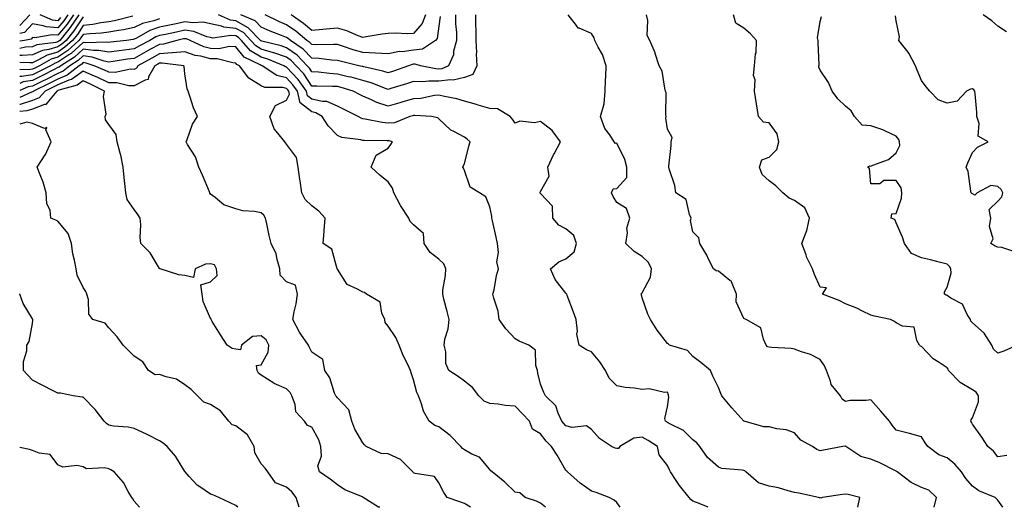
# Model space of a CAD drawing. Units: inches. Extents: x 1037123 to 1039763, y 7223978 to 7226618.
# Drawn here: x 1037123 to 1037511, y 7223978 to 7224170 of the extents above; entities that cross this region are included whole.
import ezdxf

# ---------------------------------------------------------------- set-up
doc = ezdxf.new("R2010")
doc.units = ezdxf.units.IN
doc.header["$MEASUREMENT"] = 0
doc.layers.add('Contour_10377223', color=7, linetype='Continuous', true_color=0x8e85d1)

msp = doc.modelspace()

# ---------------------------------------------------------------- linework, layer by layer
at = {"layer": 'Contour_10377223'}
for points in [[(1037127, 7224171.92, 2823), (1037123, 7224167.78, 2823)], [(1037141.98, 7224171.92, 2824), (1037140.35, 7224169.62, 2824), (1037138.05, 7224166.8, 2824), (1037133.36, 7224167.23, 2824), (1037132.29, 7224167.68, 2824), (1037128.05, 7224168.4, 2824), (1037124.91, 7224165.06, 2824), (1037123, 7224164.68, 2824)], [(1037144.14, 7224171.92, 2825), (1037141.64, 7224168.33, 2825), (1037138.05, 7224163.97, 2825), (1037135.8, 7224164.17, 2825), (1037128.99, 7224162.86, 2825), (1037128.05, 7224163.01, 2825), (1037127.52, 7224162.45, 2825), (1037124.91, 7224161.92, 2825), (1037123, 7224161.57, 2825)], [(1037146.33, 7224171.92, 2826), (1037142.93, 7224167.04, 2826), (1037141.76, 7224165.63, 2826), (1037138.75, 7224161.92, 2826), (1037138.38, 7224161.59, 2826), (1037138.05, 7224161.35, 2826), (1037137.27, 7224161.14, 2826), (1037129.79, 7224160.18, 2826), (1037128.05, 7224159.4, 2826), (1037125.32, 7224159.19, 2826), (1037123, 7224158.77, 2826)], [(1037167.58, 7224171.45, 2828), (1037160.34, 7224169.63, 2828), (1037158.05, 7224169.22, 2828), (1037154.92, 7224168.8, 2828), (1037151.82, 7224168.15, 2828), (1037148.05, 7224167.72, 2828), (1037145.71, 7224164.26, 2828), (1037143.81, 7224161.92, 2828), (1037140.78, 7224159.19, 2828), (1037138.05, 7224157.33, 2828), (1037133.83, 7224156.14, 2828), (1037130.2, 7224154.07, 2828), (1037128.05, 7224153.11, 2828), (1037126.94, 7224153.03, 2828), (1037123, 7224153.2, 2828)], [(1037148.05, 7224171.18, 2827), (1037144.32, 7224165.65, 2827), (1037141.29, 7224161.92, 2827), (1037139.59, 7224160.38, 2827), (1037138.05, 7224159.34, 2827), (1037134.46, 7224158.33, 2827), (1037131.98, 7224157.99, 2827), (1037128.05, 7224156.26, 2827), (1037124.03, 7224155.94, 2827), (1037123, 7224155.99, 2827)], [(1037139.07, 7224170.9, 2823), (1037138.05, 7224169.65, 2823), (1037135.98, 7224169.85, 2823), (1037131.1, 7224171.92, 2823)], [(1037302.41, 7224171.92, 2829), (1037302.39, 7224167.58, 2829), (1037302.58, 7224166.45, 2829), (1037302.56, 7224161.92, 2829), (1037302.78, 7224157.19, 2829), (1037302.74, 7224156.61, 2829), (1037303.01, 7224151.92, 2829), (1037301.43, 7224148.54, 2829), (1037298.05, 7224147.33, 2829), (1037293.67, 7224146.3, 2829), (1037292.54, 7224146.41, 2829), (1037288.05, 7224145.83, 2829), (1037284.05, 7224145.92, 2829), (1037281.68, 7224145.55, 2829), (1037278.05, 7224145.69, 2829), (1037275.22, 7224144.75, 2829), (1037269.1, 7224142.97, 2829), (1037268.05, 7224142.64, 2829), (1037266.96, 7224143.01, 2829), (1037261.37, 7224145.24, 2829), (1037258.05, 7224146.18, 2829), (1037253.52, 7224147.39, 2829), (1037252.35, 7224147.62, 2829), (1037248.05, 7224148.66, 2829), (1037244.96, 7224148.83, 2829), (1037240.61, 7224149.36, 2829), (1037238.05, 7224149.54, 2829), (1037237.07, 7224150.94, 2829), (1037236.19, 7224151.92, 2829), (1037232.17, 7224156.04, 2829), (1037228.05, 7224159.03, 2829), (1037225.9, 7224159.77, 2829), (1037218.38, 7224161.59, 2829), (1037218.05, 7224161.69, 2829), (1037217.91, 7224161.78, 2829), (1037217.78, 7224161.92, 2829), (1037212.99, 7224166.86, 2829), (1037208.05, 7224169.58, 2829), (1037205.96, 7224169.83, 2829), (1037201.25, 7224171.92, 2829)], [(1037294.53, 7224171.92, 2828), (1037294.51, 7224168.38, 2828), (1037294.94, 7224165.03, 2828), (1037294.94, 7224161.92, 2828), (1037293.83, 7224157.7, 2828), (1037293.73, 7224156.24, 2828), (1037291.74, 7224151.92, 2828), (1037289.2, 7224150.77, 2828), (1037288.05, 7224150.61, 2828), (1037286.78, 7224150.65, 2828), (1037280.84, 7224151.92, 2828), (1037278.71, 7224152.58, 2828), (1037278.05, 7224152.51, 2828), (1037277.54, 7224152.43, 2828), (1037276.08, 7224151.92, 2828), (1037270.16, 7224149.81, 2828), (1037268.05, 7224149.15, 2828), (1037265.98, 7224149.85, 2828), (1037258.5, 7224151.47, 2828), (1037258.05, 7224151.59, 2828), (1037257.8, 7224151.67, 2828), (1037256.57, 7224151.92, 2828), (1037249.67, 7224153.54, 2828), (1037248.05, 7224154.05, 2828), (1037245.78, 7224154.19, 2828), (1037240.94, 7224154.81, 2828), (1037238.05, 7224154.95, 2828), (1037234.61, 7224158.48, 2828), (1037229.55, 7224161.92, 2828), (1037228.73, 7224162.6, 2828), (1037228.05, 7224163.09, 2828), (1037226.1, 7224163.87, 2828), (1037221.64, 7224165.51, 2828), (1037218.05, 7224167.13, 2828), (1037215.73, 7224169.6, 2828), (1037210.02, 7224171.92, 2828)], [(1037288.58, 7224171.39, 2827), (1037288.05, 7224167.47, 2827), (1037287.29, 7224162.68, 2827), (1037286.68, 7224161.92, 2827), (1037281.53, 7224158.44, 2827), (1037278.05, 7224158.01, 2827), (1037273.56, 7224157.43, 2827), (1037272.48, 7224157.49, 2827), (1037268.05, 7224156.63, 2827), (1037263.07, 7224156.94, 2827), (1037263.03, 7224156.94, 2827), (1037258.05, 7224157.13, 2827), (1037254.32, 7224158.19, 2827), (1037250.43, 7224159.54, 2827), (1037248.05, 7224160.28, 2827), (1037246.49, 7224160.36, 2827), (1037239.81, 7224160.16, 2827), (1037238.05, 7224160.24, 2827), (1037237.23, 7224161.1, 2827), (1037236.02, 7224161.92, 2827), (1037231.66, 7224165.53, 2827), (1037228.05, 7224168.09, 2827), (1037225.34, 7224169.21, 2827), (1037219.69, 7224171.92, 2827)], [(1037282.72, 7224171.92, 2826), (1037281.43, 7224168.54, 2826), (1037278.05, 7224164.62, 2826), (1037275.47, 7224164.5, 2826), (1037270.88, 7224164.75, 2826), (1037268.05, 7224164.65, 2826), (1037265.65, 7224164.32, 2826), (1037259.4, 7224163.27, 2826), (1037258.05, 7224163.07, 2826), (1037256.25, 7224163.72, 2826), (1037251.78, 7224165.65, 2826), (1037248.05, 7224166.72, 2826), (1037243.69, 7224166.28, 2826), (1037242.37, 7224166.24, 2826), (1037238.05, 7224165.83, 2826), (1037234.69, 7224168.56, 2826), (1037229.87, 7224171.92, 2826)], [(1037483.05, 7223978, 2829), (1037483.93, 7223981.92, 2829), (1037480.84, 7223984.71, 2829), (1037478.05, 7223985.81, 2829), (1037473.93, 7223987.8, 2829), (1037468.48, 7223991.92, 2829), (1037468.25, 7223992.12, 2829), (1037468.05, 7223992.19, 2829), (1037467.52, 7223992.45, 2829), (1037461.6, 7223995.47, 2829), (1037458.05, 7223997.02, 2829), (1037454.18, 7223998.05, 2829), (1037448.26, 7224001.92, 2829), (1037448.15, 7224002.02, 2829), (1037448.05, 7224002.04, 2829), (1037447.93, 7224002.04, 2829), (1037446.98, 7224001.92, 2829), (1037439.42, 7224000.55, 2829), (1037438.05, 7224000.26, 2829), (1037436.84, 7224000.71, 2829), (1037435.12, 7224001.92, 2829), (1037430.55, 7224004.42, 2829), (1037428.05, 7224007.31, 2829), (1037424.69, 7224008.56, 2829), (1037421.06, 7224008.91, 2829), (1037418.05, 7224009.65, 2829), (1037415.88, 7224009.75, 2829), (1037408.21, 7224011.92, 2829), (1037408.09, 7224011.96, 2829), (1037408.05, 7224011.98, 2829), (1037403.36, 7224017.23, 2829), (1037399.46, 7224021.92, 2829), (1037398.95, 7224022.82, 2829), (1037398.05, 7224025.24, 2829), (1037395.82, 7224029.69, 2829), (1037394.92, 7224031.92, 2829), (1037391.14, 7224035.01, 2829), (1037388.05, 7224037.47, 2829), (1037385.88, 7224039.75, 2829), (1037378.83, 7224041.92, 2829), (1037378.36, 7224042.23, 2829), (1037378.05, 7224042.56, 2829), (1037373.93, 7224047.8, 2829), (1037371.35, 7224051.92, 2829), (1037370.26, 7224054.13, 2829), (1037368.05, 7224060.49, 2829), (1037367.84, 7224061.71, 2829), (1037367.54, 7224061.92, 2829), (1037367.76, 7224062.21, 2829), (1037368.05, 7224062.51, 2829), (1037371.27, 7224068.7, 2829), (1037371.72, 7224071.92, 2829), (1037370.53, 7224074.4, 2829), (1037368.05, 7224076.74, 2829), (1037364.85, 7224078.72, 2829), (1037361.64, 7224081.92, 2829), (1037362.27, 7224086.14, 2829), (1037361.96, 7224088.01, 2829), (1037363.19, 7224091.92, 2829), (1037361.82, 7224095.69, 2829), (1037358.05, 7224098.03, 2829), (1037356.57, 7224100.44, 2829), (1037356, 7224101.92, 2829), (1037356.57, 7224103.4, 2829), (1037358.05, 7224103.6, 2829), (1037362.07, 7224107.9, 2829), (1037362, 7224111.92, 2829), (1037361.19, 7224115.06, 2829), (1037358.05, 7224121.41, 2829), (1037357.5, 7224121.37, 2829), (1037357.01, 7224121.92, 2829), (1037355.26, 7224124.71, 2829), (1037353.4, 7224127.27, 2829), (1037351.7, 7224131.92, 2829), (1037353.07, 7224136.9, 2829), (1037353.05, 7224136.92, 2829), (1037353.46, 7224141.92, 2829), (1037353.64, 7224146.33, 2829), (1037353.69, 7224147.56, 2829), (1037353.87, 7224151.92, 2829), (1037352.48, 7224156.35, 2829), (1037350.78, 7224159.19, 2829), (1037349.46, 7224161.92, 2829), (1037349.09, 7224162.96, 2829), (1037348.05, 7224164.58, 2829), (1037343.3, 7224166.67, 2829), (1037342.85, 7224166.72, 2829), (1037342.15, 7224167.82, 2829), (1037338.85, 7224171.92, 2829)], [(1037510.03, 7223978, 2828), (1037508.05, 7223980.88, 2828), (1037507.52, 7223981.39, 2828), (1037506.98, 7223981.92, 2828), (1037500.63, 7223984.5, 2828), (1037498.05, 7223986.37, 2828), (1037495.47, 7223989.34, 2828), (1037493.73, 7223991.92, 2828), (1037491.1, 7223994.97, 2828), (1037488.05, 7223997.55, 2828), (1037484.85, 7223998.72, 2828), (1037480.55, 7224001.92, 2828), (1037479.51, 7224003.38, 2828), (1037478.05, 7224005.71, 2828), (1037473.23, 7224007.1, 2828), (1037472.76, 7224007.21, 2828), (1037468.05, 7224008.42, 2828), (1037466.51, 7224010.38, 2828), (1037465.47, 7224011.92, 2828), (1037461.98, 7224015.85, 2828), (1037458.05, 7224020.34, 2828), (1037456.19, 7224020.06, 2828), (1037449.91, 7224020.06, 2828), (1037448.05, 7224019.67, 2828), (1037446.78, 7224020.65, 2828), (1037446.06, 7224021.92, 2828), (1037442.46, 7224026.33, 2828), (1037442.23, 7224027.74, 2828), (1037440.61, 7224031.92, 2828), (1037439.85, 7224033.72, 2828), (1037438.05, 7224036.16, 2828), (1037434.28, 7224038.15, 2828), (1037430.73, 7224039.24, 2828), (1037428.05, 7224040.3, 2828), (1037426.68, 7224040.55, 2828), (1037419.07, 7224040.9, 2828), (1037418.05, 7224041.06, 2828), (1037417.39, 7224041.26, 2828), (1037416.9, 7224041.92, 2828), (1037415.76, 7224044.21, 2828), (1037414.81, 7224048.68, 2828), (1037409.03, 7224051.92, 2828), (1037408.36, 7224052.23, 2828), (1037408.05, 7224052.41, 2828), (1037405.1, 7224058.97, 2828), (1037405.14, 7224061.92, 2828), (1037403.17, 7224066.8, 2828), (1037403.15, 7224067.02, 2828), (1037402.58, 7224067.39, 2828), (1037398.05, 7224071.04, 2828), (1037397.23, 7224071.1, 2828), (1037396.17, 7224071.92, 2828), (1037394.2, 7224075.77, 2828), (1037393.46, 7224077.33, 2828), (1037390.71, 7224081.92, 2828), (1037390.3, 7224084.17, 2828), (1037388.05, 7224086.53, 2828), (1037387.09, 7224090.96, 2828), (1037387.31, 7224091.92, 2828), (1037386.62, 7224093.35, 2828), (1037385.34, 7224099.21, 2828), (1037381.33, 7224101.92, 2828), (1037380.84, 7224104.71, 2828), (1037378.66, 7224111.31, 2828), (1037378.52, 7224111.92, 2828), (1037378.54, 7224112.41, 2828), (1037379.46, 7224120.51, 2828), (1037379.51, 7224121.92, 2828), (1037379.79, 7224123.66, 2828), (1037378.05, 7224126.9, 2828), (1037377.35, 7224131.22, 2828), (1037377.46, 7224131.92, 2828), (1037377.33, 7224132.64, 2828), (1037377.46, 7224141.33, 2828), (1037377.29, 7224141.92, 2828), (1037376.92, 7224143.05, 2828), (1037375.9, 7224149.77, 2828), (1037374.75, 7224151.92, 2828), (1037373.15, 7224156.82, 2828), (1037373.11, 7224156.98, 2828), (1037371.06, 7224161.92, 2828), (1037370.04, 7224163.91, 2828), (1037370.28, 7224169.69, 2828), (1037369.75, 7224171.92, 2828)], [(1037511.6, 7223998.37, 2827), (1037508.05, 7223997.9, 2827), (1037506.29, 7224000.16, 2827), (1037504.18, 7224001.92, 2827), (1037501.78, 7224005.65, 2827), (1037498.05, 7224010.81, 2827), (1037497.66, 7224011.53, 2827), (1037497.41, 7224011.92, 2827), (1037497.56, 7224012.41, 2827), (1037498.05, 7224013.23, 2827), (1037500.43, 7224019.54, 2827), (1037500.39, 7224021.92, 2827), (1037499.5, 7224023.37, 2827), (1037498.05, 7224024.26, 2827), (1037493.23, 7224027.1, 2827), (1037488.67, 7224031.92, 2827), (1037488.52, 7224032.39, 2827), (1037488.05, 7224032.9, 2827), (1037484.94, 7224035.03, 2827), (1037482.62, 7224036.49, 2827), (1037478.05, 7224041.28, 2827), (1037477.66, 7224041.53, 2827), (1037477.27, 7224041.92, 2827), (1037476.21, 7224043.76, 2827), (1037475.14, 7224049.01, 2827), (1037470.57, 7224049.4, 2827), (1037468.05, 7224050.65, 2827), (1037467.33, 7224051.2, 2827), (1037465.84, 7224051.92, 2827), (1037459.44, 7224053.31, 2827), (1037458.05, 7224053.66, 2827), (1037454.75, 7224055.22, 2827), (1037452.52, 7224056.39, 2827), (1037448.05, 7224058.13, 2827), (1037445.53, 7224059.4, 2827), (1037439.07, 7224061.92, 2827), (1037440.63, 7224064.5, 2827), (1037438.05, 7224064.71, 2827), (1037435.82, 7224069.69, 2827), (1037435.06, 7224071.92, 2827), (1037432.78, 7224076.65, 2827), (1037432.58, 7224077.39, 2827), (1037430.96, 7224081.92, 2827), (1037432.56, 7224086.43, 2827), (1037432.89, 7224087.08, 2827), (1037433.89, 7224091.92, 2827), (1037432.07, 7224095.94, 2827), (1037428.05, 7224098.87, 2827), (1037425.88, 7224099.75, 2827), (1037423.36, 7224101.92, 2827), (1037420.71, 7224104.58, 2827), (1037418.05, 7224106.59, 2827), (1037415.22, 7224109.09, 2827), (1037414.26, 7224111.92, 2827), (1037415.12, 7224114.85, 2827), (1037418.05, 7224115.92, 2827), (1037421.02, 7224118.95, 2827), (1037421.9, 7224121.92, 2827), (1037421.17, 7224125.05, 2827), (1037418.05, 7224129.46, 2827), (1037415.78, 7224129.65, 2827), (1037413.89, 7224131.92, 2827), (1037413.03, 7224136.9, 2827), (1037413.03, 7224136.94, 2827), (1037412.31, 7224141.92, 2827), (1037412.54, 7224146.41, 2827), (1037411.82, 7224148.15, 2827), (1037412.33, 7224151.92, 2827), (1037412.7, 7224156.57, 2827), (1037412.97, 7224157, 2827), (1037413.07, 7224161.92, 2827), (1037410.63, 7224164.5, 2827), (1037408.05, 7224166.74, 2827), (1037404.89, 7224168.76, 2827), (1037404.03, 7224171.92, 2827)], [(1037515.63, 7224041.92, 2826), (1037510.45, 7224039.52, 2826), (1037508.05, 7224038.66, 2826), (1037506.37, 7224040.24, 2826), (1037505.69, 7224041.92, 2826), (1037502.74, 7224046.61, 2826), (1037498.05, 7224050.67, 2826), (1037497.46, 7224051.33, 2826), (1037497.31, 7224051.92, 2826), (1037496.02, 7224053.95, 2826), (1037494.16, 7224058.03, 2826), (1037489.55, 7224060.42, 2826), (1037488.05, 7224061.43, 2826), (1037487.72, 7224061.59, 2826), (1037487.05, 7224061.92, 2826), (1037487.09, 7224062.88, 2826), (1037488.05, 7224064.73, 2826), (1037489.71, 7224070.26, 2826), (1037489.59, 7224071.92, 2826), (1037488.97, 7224072.84, 2826), (1037488.05, 7224073.83, 2826), (1037485.55, 7224074.42, 2826), (1037481.6, 7224075.47, 2826), (1037478.05, 7224076.24, 2826), (1037474.05, 7224077.92, 2826), (1037471.29, 7224081.92, 2826), (1037470.55, 7224084.42, 2826), (1037468.05, 7224090.12, 2826), (1037467.5, 7224091.37, 2826), (1037466.02, 7224091.92, 2826), (1037466.37, 7224093.6, 2826), (1037468.05, 7224093.7, 2826), (1037470.18, 7224099.79, 2826), (1037470.26, 7224101.92, 2826), (1037469.98, 7224103.85, 2826), (1037468.05, 7224106.76, 2826), (1037463.21, 7224106.76, 2826), (1037461.57, 7224105.44, 2826), (1037458.05, 7224105.46, 2826), (1037457.54, 7224111.41, 2826), (1037456.74, 7224111.92, 2826), (1037457.52, 7224112.45, 2826), (1037458.05, 7224112.35, 2826), (1037458.91, 7224112.78, 2826), (1037465.02, 7224114.95, 2826), (1037468.05, 7224117.66, 2826), (1037469.42, 7224120.55, 2826), (1037469.36, 7224121.92, 2826), (1037469.03, 7224122.9, 2826), (1037468.05, 7224124.15, 2826), (1037463.85, 7224126.12, 2826), (1037462.84, 7224126.71, 2826), (1037458.05, 7224128.29, 2826), (1037454.63, 7224128.5, 2826), (1037451.68, 7224131.92, 2826), (1037450.3, 7224134.17, 2826), (1037448.05, 7224136.04, 2826), (1037445.04, 7224138.91, 2826), (1037442.78, 7224141.92, 2826), (1037441.41, 7224145.28, 2826), (1037438.05, 7224150.18, 2826), (1037437.56, 7224151.43, 2826), (1037437.64, 7224151.92, 2826), (1037437.68, 7224152.29, 2826), (1037437.27, 7224161.14, 2826), (1037437.33, 7224161.92, 2826), (1037437.05, 7224162.92, 2826), (1037438.05, 7224169.3, 2826), (1037438.66, 7224171.31, 2826)], [(1037514.75, 7224078.62, 2825), (1037509.67, 7224080.3, 2825), (1037508.05, 7224080.47, 2825), (1037507, 7224080.87, 2825), (1037505.24, 7224081.92, 2825), (1037506.23, 7224083.74, 2825), (1037504.71, 7224088.58, 2825), (1037505.24, 7224091.92, 2825), (1037504.67, 7224095.3, 2825), (1037508.05, 7224098.58, 2825), (1037509.67, 7224100.3, 2825), (1037509.96, 7224101.92, 2825), (1037509.38, 7224103.25, 2825), (1037508.05, 7224104.42, 2825), (1037505.24, 7224104.73, 2825), (1037499.94, 7224101.92, 2825), (1037499.03, 7224100.94, 2825), (1037498.05, 7224101.47, 2825), (1037497.76, 7224101.63, 2825), (1037497.62, 7224101.92, 2825), (1037497.44, 7224102.53, 2825), (1037496.35, 7224110.22, 2825), (1037495.55, 7224111.92, 2825), (1037496.29, 7224113.68, 2825), (1037498.05, 7224117.7, 2825), (1037500.1, 7224119.87, 2825), (1037504.24, 7224121.92, 2825), (1037500.34, 7224124.21, 2825), (1037500.75, 7224129.22, 2825), (1037499.81, 7224131.92, 2825), (1037499.75, 7224133.62, 2825), (1037499.07, 7224140.9, 2825), (1037499.03, 7224141.92, 2825), (1037498.56, 7224142.43, 2825), (1037498.05, 7224142.84, 2825), (1037497.25, 7224142.72, 2825), (1037495.78, 7224141.92, 2825), (1037492.03, 7224137.94, 2825), (1037488.05, 7224137.23, 2825), (1037484.63, 7224138.5, 2825), (1037481.35, 7224141.92, 2825), (1037479.79, 7224143.66, 2825), (1037478.05, 7224146.16, 2825), (1037476.33, 7224150.2, 2825), (1037475.63, 7224151.92, 2825), (1037473.01, 7224156.88, 2825), (1037472.72, 7224157.25, 2825), (1037469.14, 7224161.92, 2825), (1037469.4, 7224163.27, 2825), (1037468.05, 7224169.58, 2825), (1037467.72, 7224171.59, 2825)], [(1037511.41, 7224165.28, 2824), (1037508.05, 7224167.51, 2824), (1037505.71, 7224169.58, 2824), (1037502.29, 7224171.92, 2824)], [(1037178.05, 7224170.46, 2829), (1037175.78, 7224169.65, 2829), (1037171.39, 7224168.58, 2829), (1037168.05, 7224166.96, 2829), (1037163.87, 7224166.1, 2829), (1037161.96, 7224165.83, 2829), (1037158.05, 7224165.1, 2829), (1037155.24, 7224164.73, 2829), (1037150.69, 7224164.56, 2829), (1037148.05, 7224164.26, 2829), (1037147.11, 7224162.86, 2829), (1037146.33, 7224161.92, 2829), (1037141.98, 7224157.99, 2829), (1037138.05, 7224155.32, 2829), (1037135.41, 7224154.56, 2829), (1037130.75, 7224151.92, 2829), (1037128.97, 7224151, 2829), (1037128.05, 7224150.55, 2829), (1037126.43, 7224150.3, 2829), (1037123, 7224150.43, 2829)], [(1037452.97, 7223978, 2830), (1037453.79, 7223981.92, 2830), (1037449.2, 7223983.07, 2830), (1037448.05, 7223983.23, 2830), (1037446.92, 7223983.05, 2830), (1037439.03, 7223981.92, 2830), (1037438.34, 7223981.63, 2830), (1037438.05, 7223981.74, 2830), (1037437.91, 7223981.78, 2830), (1037437.46, 7223981.92, 2830), (1037429.75, 7223983.62, 2830), (1037428.05, 7223983.89, 2830), (1037425.51, 7223984.46, 2830), (1037421.74, 7223985.61, 2830), (1037418.05, 7223986.28, 2830), (1037413.81, 7223987.68, 2830), (1037408.79, 7223991.92, 2830), (1037408.44, 7223992.31, 2830), (1037408.05, 7223992.45, 2830), (1037407.37, 7223992.6, 2830), (1037399.38, 7223993.25, 2830), (1037398.05, 7223993.78, 2830), (1037393.81, 7223997.68, 2830), (1037390.78, 7224001.92, 2830), (1037389.51, 7224003.38, 2830), (1037388.05, 7224004.58, 2830), (1037384.34, 7224008.21, 2830), (1037379.24, 7224010.73, 2830), (1037378.05, 7224011.43, 2830), (1037377.76, 7224011.63, 2830), (1037377.25, 7224011.92, 2830), (1037376.94, 7224013.03, 2830), (1037378.05, 7224017.64, 2830), (1037378.56, 7224021.41, 2830), (1037378.46, 7224021.92, 2830), (1037378.4, 7224022.27, 2830), (1037378.05, 7224023.4, 2830), (1037376.78, 7224023.19, 2830), (1037370.78, 7224024.65, 2830), (1037368.05, 7224024.44, 2830), (1037365.06, 7224024.91, 2830), (1037361.39, 7224025.26, 2830), (1037358.05, 7224025.88, 2830), (1037355, 7224028.87, 2830), (1037353.66, 7224031.92, 2830), (1037351.41, 7224035.28, 2830), (1037348.05, 7224039.26, 2830), (1037346.19, 7224040.06, 2830), (1037343.23, 7224041.92, 2830), (1037342.27, 7224046.14, 2830), (1037342.54, 7224047.43, 2830), (1037342.05, 7224051.92, 2830), (1037341, 7224054.87, 2830), (1037338.56, 7224061.41, 2830), (1037338.38, 7224061.92, 2830), (1037338.26, 7224062.13, 2830), (1037338.05, 7224062.33, 2830), (1037333.83, 7224067.7, 2830), (1037332.01, 7224071.92, 2830), (1037335.26, 7224074.71, 2830), (1037338.05, 7224075.88, 2830), (1037341.31, 7224078.66, 2830), (1037342.17, 7224081.92, 2830), (1037341.14, 7224085.01, 2830), (1037338.05, 7224087.74, 2830), (1037335.24, 7224089.11, 2830), (1037332.89, 7224091.92, 2830), (1037332.8, 7224096.67, 2830), (1037328.05, 7224101.65, 2830), (1037327.89, 7224101.76, 2830), (1037327.84, 7224101.92, 2830), (1037327.87, 7224102.1, 2830), (1037328.05, 7224102.35, 2830), (1037331.49, 7224108.48, 2830), (1037330.86, 7224111.92, 2830), (1037333.13, 7224116.84, 2830), (1037333.34, 7224117.21, 2830), (1037335.94, 7224121.92, 2830), (1037332.62, 7224126.49, 2830), (1037328.05, 7224129.95, 2830), (1037325.61, 7224129.48, 2830), (1037319.87, 7224130.1, 2830), (1037318.05, 7224129.36, 2830), (1037317.03, 7224130.9, 2830), (1037316.08, 7224131.92, 2830), (1037311.14, 7224135.01, 2830), (1037308.05, 7224135.12, 2830), (1037303.52, 7224136.45, 2830), (1037302.82, 7224136.69, 2830), (1037298.05, 7224138.01, 2830), (1037295.06, 7224138.93, 2830), (1037290.2, 7224139.77, 2830), (1037288.05, 7224140.32, 2830), (1037286.31, 7224140.18, 2830), (1037280.88, 7224139.09, 2830), (1037278.05, 7224138.91, 2830), (1037273.83, 7224137.7, 2830), (1037272.62, 7224137.35, 2830), (1037268.05, 7224136.04, 2830), (1037263.58, 7224137.45, 2830), (1037261.43, 7224138.54, 2830), (1037258.05, 7224139.99, 2830), (1037256.76, 7224140.63, 2830), (1037254.32, 7224141.92, 2830), (1037249.5, 7224143.37, 2830), (1037248.05, 7224143.72, 2830), (1037246.16, 7224143.81, 2830), (1037239.96, 7224143.83, 2830), (1037238.05, 7224143.95, 2830), (1037234.81, 7224148.68, 2830), (1037231.88, 7224151.92, 2830), (1037229.98, 7224153.85, 2830), (1037228.05, 7224155.26, 2830), (1037223.11, 7224156.98, 2830), (1037222.95, 7224157.02, 2830), (1037218.05, 7224158.48, 2830), (1037215.9, 7224159.77, 2830), (1037214.03, 7224161.92, 2830), (1037211.1, 7224164.97, 2830), (1037208.05, 7224166.63, 2830), (1037203.3, 7224167.17, 2830), (1037202.39, 7224167.58, 2830), (1037198.05, 7224168.48, 2830), (1037195.24, 7224169.11, 2830), (1037191.19, 7224168.78, 2830), (1037188.05, 7224169.21, 2830), (1037184.61, 7224168.48, 2830), (1037182.01, 7224167.96, 2830), (1037178.05, 7224167.13, 2830), (1037174.2, 7224165.77, 2830), (1037168.93, 7224162.8, 2830), (1037168.05, 7224162.37, 2830), (1037167.68, 7224162.29, 2830), (1037165.02, 7224161.92, 2830), (1037158.81, 7224161.16, 2830), (1037158.05, 7224161.06, 2830), (1037157.33, 7224161.2, 2830), (1037149.03, 7224160.94, 2830), (1037148.05, 7224161.06, 2830), (1037143.21, 7224156.76, 2830), (1037142.35, 7224156.22, 2830), (1037138.05, 7224153.31, 2830), (1037136.98, 7224152.99, 2830), (1037135.08, 7224151.92, 2830), (1037130.45, 7224149.52, 2830), (1037128.05, 7224148.35, 2830), (1037123.81, 7224147.68, 2830), (1037123, 7224147.71, 2830)], [(1037393.98, 7223978, 2831), (1037390.47, 7223979.5, 2831), (1037388.05, 7223980.44, 2831), (1037387.15, 7223981.02, 2831), (1037386.49, 7223981.92, 2831), (1037382.7, 7223986.57, 2831), (1037381.45, 7223988.52, 2831), (1037379.14, 7223991.92, 2831), (1037378.83, 7223992.7, 2831), (1037378.05, 7223994.48, 2831), (1037374.79, 7223998.66, 2831), (1037374.07, 7224001.92, 2831), (1037370.39, 7224004.26, 2831), (1037368.05, 7224005.69, 2831), (1037364.79, 7224005.18, 2831), (1037359.24, 7224001.92, 2831), (1037358.75, 7224001.22, 2831), (1037358.05, 7224001.12, 2831), (1037357.44, 7224001.31, 2831), (1037356, 7224001.92, 2831), (1037351.21, 7224005.08, 2831), (1037348.05, 7224008.62, 2831), (1037346.19, 7224010.06, 2831), (1037340.47, 7224009.5, 2831), (1037338.05, 7224010.14, 2831), (1037337.17, 7224011.04, 2831), (1037336.47, 7224011.92, 2831), (1037334.94, 7224015.03, 2831), (1037334.05, 7224017.92, 2831), (1037330, 7224021.92, 2831), (1037329.32, 7224023.19, 2831), (1037328.05, 7224026.57, 2831), (1037327.01, 7224030.88, 2831), (1037326.88, 7224031.92, 2831), (1037326.17, 7224033.8, 2831), (1037326.08, 7224039.95, 2831), (1037323.42, 7224041.92, 2831), (1037319.57, 7224043.44, 2831), (1037318.05, 7224044.34, 2831), (1037314.38, 7224048.25, 2831), (1037311.8, 7224051.92, 2831), (1037311.39, 7224055.26, 2831), (1037309.59, 7224060.38, 2831), (1037309.3, 7224061.92, 2831), (1037309.75, 7224063.62, 2831), (1037310.67, 7224069.3, 2831), (1037311.55, 7224071.92, 2831), (1037310.86, 7224074.73, 2831), (1037311.55, 7224078.42, 2831), (1037311.12, 7224081.92, 2831), (1037310.57, 7224084.44, 2831), (1037309.14, 7224090.83, 2831), (1037308.91, 7224091.92, 2831), (1037308.81, 7224092.68, 2831), (1037308.05, 7224096.33, 2831), (1037306.49, 7224100.36, 2831), (1037304.07, 7224101.92, 2831), (1037300.3, 7224104.17, 2831), (1037298.05, 7224110.65, 2831), (1037297.74, 7224111.61, 2831), (1037297.48, 7224111.92, 2831), (1037297.6, 7224112.37, 2831), (1037298.05, 7224113.23, 2831), (1037299.75, 7224120.22, 2831), (1037300.39, 7224121.92, 2831), (1037299.16, 7224123.03, 2831), (1037298.05, 7224123.78, 2831), (1037293.93, 7224126.04, 2831), (1037292.7, 7224126.57, 2831), (1037288.05, 7224131, 2831), (1037287.56, 7224131.43, 2831), (1037285.06, 7224131.92, 2831), (1037278.5, 7224132.37, 2831), (1037278.05, 7224132.35, 2831), (1037277.72, 7224132.25, 2831), (1037276.59, 7224131.92, 2831), (1037270.59, 7224129.38, 2831), (1037268.05, 7224129.28, 2831), (1037265.65, 7224129.52, 2831), (1037259.05, 7224130.92, 2831), (1037258.05, 7224131.06, 2831), (1037257.39, 7224131.26, 2831), (1037256.21, 7224131.92, 2831), (1037250.78, 7224134.65, 2831), (1037248.05, 7224136.06, 2831), (1037243.95, 7224137.82, 2831), (1037242.15, 7224137.82, 2831), (1037238.05, 7224138.76, 2831), (1037236.25, 7224140.12, 2831), (1037235.84, 7224141.92, 2831), (1037232.58, 7224146.45, 2831), (1037228.05, 7224151.43, 2831), (1037227.66, 7224151.53, 2831), (1037227.03, 7224151.92, 2831), (1037220.63, 7224154.5, 2831), (1037218.05, 7224155.26, 2831), (1037213.91, 7224157.78, 2831), (1037210.28, 7224161.92, 2831), (1037209.18, 7224163.05, 2831), (1037208.05, 7224163.68, 2831), (1037206.06, 7224163.91, 2831), (1037198.97, 7224162.84, 2831), (1037198.05, 7224163.03, 2831), (1037196.62, 7224163.35, 2831), (1037191.57, 7224165.44, 2831), (1037188.05, 7224165.9, 2831), (1037184.75, 7224165.22, 2831), (1037180.43, 7224164.3, 2831), (1037178.05, 7224163.81, 2831), (1037176.64, 7224163.33, 2831), (1037174.18, 7224161.92, 2831), (1037170.22, 7224159.75, 2831), (1037168.05, 7224158.56, 2831), (1037164.16, 7224158.03, 2831), (1037162.17, 7224157.8, 2831), (1037158.05, 7224157.23, 2831), (1037154.1, 7224157.97, 2831), (1037152.05, 7224157.92, 2831), (1037148.05, 7224158.42, 2831), (1037144.61, 7224155.36, 2831), (1037139.18, 7224151.92, 2831), (1037138.56, 7224151.41, 2831), (1037138.05, 7224151.22, 2831), (1037136.6, 7224150.47, 2831), (1037131.92, 7224148.05, 2831), (1037128.05, 7224146.14, 2831), (1037124.42, 7224145.55, 2831), (1037123, 7224144.95, 2831)], [(1037359.43, 7223978, 2832), (1037358.05, 7223979.93, 2832), (1037357.01, 7223980.88, 2832), (1037355.08, 7223981.92, 2832), (1037349.96, 7223983.83, 2832), (1037348.05, 7223984.42, 2832), (1037343.58, 7223987.45, 2832), (1037338.69, 7223991.92, 2832), (1037338.36, 7223992.23, 2832), (1037338.05, 7223992.53, 2832), (1037334.61, 7223998.48, 2832), (1037332.37, 7224001.92, 2832), (1037330.24, 7224004.11, 2832), (1037328.05, 7224006.92, 2832), (1037324.91, 7224008.78, 2832), (1037323.75, 7224011.92, 2832), (1037321, 7224014.87, 2832), (1037318.05, 7224017.86, 2832), (1037314.18, 7224018.05, 2832), (1037311.37, 7224018.6, 2832), (1037308.05, 7224018.83, 2832), (1037305.88, 7224019.75, 2832), (1037303.79, 7224021.92, 2832), (1037301.29, 7224025.16, 2832), (1037298.05, 7224027.74, 2832), (1037295.65, 7224029.52, 2832), (1037291.9, 7224031.92, 2832), (1037290.76, 7224034.63, 2832), (1037290.73, 7224039.24, 2832), (1037290.1, 7224041.92, 2832), (1037290.39, 7224044.26, 2832), (1037291.72, 7224048.25, 2832), (1037292.01, 7224051.92, 2832), (1037291.31, 7224055.18, 2832), (1037290, 7224059.97, 2832), (1037289.55, 7224061.92, 2832), (1037289.63, 7224063.5, 2832), (1037290.63, 7224069.34, 2832), (1037290.73, 7224071.92, 2832), (1037289.98, 7224073.85, 2832), (1037288.05, 7224075.75, 2832), (1037284.55, 7224078.42, 2832), (1037282.19, 7224081.92, 2832), (1037281.96, 7224085.83, 2832), (1037278.05, 7224089.32, 2832), (1037276.7, 7224090.57, 2832), (1037276.19, 7224091.92, 2832), (1037272.97, 7224096.84, 2832), (1037272.84, 7224097.13, 2832), (1037270.26, 7224101.92, 2832), (1037269.81, 7224103.68, 2832), (1037268.05, 7224106.14, 2832), (1037264.85, 7224108.72, 2832), (1037261.41, 7224111.92, 2832), (1037263.28, 7224116.69, 2832), (1037268.05, 7224119.46, 2832), (1037269.12, 7224120.85, 2832), (1037269.77, 7224121.92, 2832), (1037268.46, 7224122.33, 2832), (1037268.05, 7224122.31, 2832), (1037267.6, 7224122.37, 2832), (1037258.56, 7224122.43, 2832), (1037258.05, 7224122.49, 2832), (1037257.27, 7224122.7, 2832), (1037249.75, 7224123.62, 2832), (1037248.05, 7224124.4, 2832), (1037244.4, 7224128.27, 2832), (1037242.11, 7224131.92, 2832), (1037239.57, 7224133.44, 2832), (1037238.05, 7224133.8, 2832), (1037233.42, 7224137.29, 2832), (1037232.41, 7224141.92, 2832), (1037230.59, 7224144.46, 2832), (1037228.05, 7224147.23, 2832), (1037224.28, 7224148.15, 2832), (1037218.4, 7224151.92, 2832), (1037218.15, 7224152.02, 2832), (1037218.05, 7224152.06, 2832), (1037217.72, 7224152.25, 2832), (1037211.41, 7224155.28, 2832), (1037208.05, 7224159.36, 2832), (1037205.59, 7224159.46, 2832), (1037201.33, 7224158.64, 2832), (1037198.05, 7224158.72, 2832), (1037195.51, 7224159.38, 2832), (1037190.06, 7224161.92, 2832), (1037188.64, 7224162.51, 2832), (1037188.05, 7224162.58, 2832), (1037187.5, 7224162.47, 2832), (1037184.87, 7224161.92, 2832), (1037179.55, 7224160.42, 2832), (1037178.05, 7224160.32, 2832), (1037174.53, 7224158.4, 2832), (1037172.62, 7224157.35, 2832), (1037168.05, 7224154.85, 2832), (1037165.47, 7224154.5, 2832), (1037159.75, 7224153.62, 2832), (1037158.05, 7224153.38, 2832), (1037156.23, 7224153.74, 2832), (1037151.47, 7224155.34, 2832), (1037148.05, 7224155.79, 2832), (1037146, 7224153.97, 2832), (1037142.78, 7224151.92, 2832), (1037140.14, 7224149.83, 2832), (1037138.05, 7224148.93, 2832), (1037133.4, 7224146.57, 2832), (1037132.03, 7224145.9, 2832), (1037128.05, 7224143.93, 2832), (1037126.31, 7224143.66, 2832), (1037123, 7224142.24, 2832)], [(1037330.04, 7223978, 2833), (1037328.05, 7223979.63, 2833), (1037326.51, 7223980.38, 2833), (1037321.98, 7223981.92, 2833), (1037319.83, 7223983.7, 2833), (1037318.05, 7223983.91, 2833), (1037314.01, 7223987.88, 2833), (1037308.93, 7223991.92, 2833), (1037308.5, 7223992.37, 2833), (1037308.05, 7223992.92, 2833), (1037303.95, 7223997.82, 2833), (1037301.02, 7223998.95, 2833), (1037298.05, 7224000.59, 2833), (1037297.27, 7224001.14, 2833), (1037296.6, 7224001.92, 2833), (1037292.44, 7224006.31, 2833), (1037288.05, 7224009.71, 2833), (1037286.37, 7224010.24, 2833), (1037284.24, 7224011.92, 2833), (1037281.94, 7224015.81, 2833), (1037281.21, 7224018.76, 2833), (1037280, 7224021.92, 2833), (1037279.38, 7224023.25, 2833), (1037278.05, 7224028.19, 2833), (1037277.15, 7224031.02, 2833), (1037276.8, 7224031.92, 2833), (1037275.75, 7224034.22, 2833), (1037273.91, 7224037.78, 2833), (1037272.41, 7224041.92, 2833), (1037271.02, 7224044.89, 2833), (1037268.05, 7224049.34, 2833), (1037266.92, 7224050.79, 2833), (1037266.68, 7224051.92, 2833), (1037265.53, 7224054.44, 2833), (1037264.91, 7224058.78, 2833), (1037259.57, 7224061.92, 2833), (1037258.71, 7224062.58, 2833), (1037258.05, 7224062.7, 2833), (1037255.98, 7224063.99, 2833), (1037251.96, 7224065.83, 2833), (1037248.05, 7224071.76, 2833), (1037248.01, 7224071.88, 2833), (1037248.03, 7224071.92, 2833), (1037247.99, 7224071.98, 2833), (1037245.86, 7224079.73, 2833), (1037242.41, 7224081.92, 2833), (1037242.85, 7224086.72, 2833), (1037242.91, 7224087.06, 2833), (1037243.3, 7224091.92, 2833), (1037240.78, 7224094.65, 2833), (1037238.05, 7224096.71, 2833), (1037235.41, 7224099.28, 2833), (1037234.03, 7224101.92, 2833), (1037233.38, 7224106.59, 2833), (1037233.3, 7224107.17, 2833), (1037232.64, 7224111.92, 2833), (1037231.96, 7224115.83, 2833), (1037228.05, 7224121.02, 2833), (1037227.68, 7224121.55, 2833), (1037227.33, 7224121.92, 2833), (1037224.59, 7224125.38, 2833), (1037223.15, 7224127.02, 2833), (1037221.51, 7224131.92, 2833), (1037223.69, 7224136.28, 2833), (1037228.05, 7224138.4, 2833), (1037229.2, 7224140.77, 2833), (1037228.95, 7224141.92, 2833), (1037228.58, 7224142.45, 2833), (1037228.05, 7224143.01, 2833), (1037226.6, 7224143.37, 2833), (1037219.5, 7224143.37, 2833), (1037218.05, 7224144.05, 2833), (1037213.17, 7224147.04, 2833), (1037209.53, 7224151.92, 2833), (1037208.54, 7224152.41, 2833), (1037208.05, 7224152.99, 2833), (1037206.94, 7224153.03, 2833), (1037200.76, 7224154.63, 2833), (1037198.05, 7224154.71, 2833), (1037194.28, 7224155.69, 2833), (1037192.11, 7224155.98, 2833), (1037188.05, 7224157.45, 2833), (1037183.11, 7224156.98, 2833), (1037183.01, 7224156.96, 2833), (1037178.05, 7224156.63, 2833), (1037175, 7224154.97, 2833), (1037169.48, 7224151.92, 2833), (1037168.97, 7224151, 2833), (1037168.05, 7224150.51, 2833), (1037166.68, 7224150.55, 2833), (1037160.65, 7224149.32, 2833), (1037158.05, 7224149.36, 2833), (1037156.33, 7224150.2, 2833), (1037152.37, 7224151.92, 2833), (1037149.14, 7224153.01, 2833), (1037148.05, 7224153.15, 2833), (1037147.41, 7224152.56, 2833), (1037146.37, 7224151.92, 2833), (1037141.74, 7224148.23, 2833), (1037138.05, 7224146.67, 2833), (1037134.91, 7224145.06, 2833), (1037128.46, 7224141.92, 2833), (1037128.26, 7224141.71, 2833), (1037128.05, 7224141.61, 2833), (1037127.6, 7224141.47, 2833), (1037123, 7224139.45, 2833)], [(1037300.42, 7223978, 2834), (1037298.05, 7223979.46, 2834), (1037296.27, 7223980.14, 2834), (1037291.33, 7223981.92, 2834), (1037289.98, 7223983.85, 2834), (1037288.05, 7223987.66, 2834), (1037286.31, 7223990.18, 2834), (1037278.67, 7223991.3, 2834), (1037278.05, 7223991.57, 2834), (1037277.85, 7223991.72, 2834), (1037277.78, 7223991.92, 2834), (1037272.93, 7223996.8, 2834), (1037268.05, 7223999.05, 2834), (1037265.32, 7223999.19, 2834), (1037259.34, 7224001.92, 2834), (1037258.69, 7224002.56, 2834), (1037258.05, 7224003.37, 2834), (1037254.89, 7224008.76, 2834), (1037253.73, 7224011.92, 2834), (1037252.54, 7224016.41, 2834), (1037248.05, 7224021.18, 2834), (1037247.76, 7224021.63, 2834), (1037247.44, 7224021.92, 2834), (1037246.98, 7224022.99, 2834), (1037245.08, 7224028.95, 2834), (1037243.15, 7224031.92, 2834), (1037242.29, 7224036.16, 2834), (1037238.05, 7224039.07, 2834), (1037237.13, 7224041, 2834), (1037236.66, 7224041.92, 2834), (1037233.73, 7224046.24, 2834), (1037233.17, 7224047.04, 2834), (1037230.57, 7224051.92, 2834), (1037231.08, 7224054.95, 2834), (1037231.8, 7224058.17, 2834), (1037232.37, 7224061.92, 2834), (1037231.62, 7224065.49, 2834), (1037228.05, 7224066.86, 2834), (1037225.59, 7224069.46, 2834), (1037225.45, 7224071.92, 2834), (1037224.3, 7224075.67, 2834), (1037223.97, 7224077.84, 2834), (1037221.98, 7224081.92, 2834), (1037221.23, 7224085.1, 2834), (1037220.28, 7224089.69, 2834), (1037219.79, 7224091.92, 2834), (1037219.16, 7224093.03, 2834), (1037218.05, 7224093.95, 2834), (1037215.49, 7224094.48, 2834), (1037210.86, 7224094.73, 2834), (1037208.05, 7224095.59, 2834), (1037203.34, 7224097.21, 2834), (1037199.94, 7224100.03, 2834), (1037198.05, 7224101.41, 2834), (1037197.89, 7224101.76, 2834), (1037197.87, 7224101.92, 2834), (1037197.74, 7224102.23, 2834), (1037195.02, 7224108.89, 2834), (1037193.54, 7224111.92, 2834), (1037192.23, 7224116.1, 2834), (1037189.1, 7224120.87, 2834), (1037188.54, 7224121.92, 2834), (1037188.95, 7224122.82, 2834), (1037191.06, 7224128.91, 2834), (1037192.95, 7224131.92, 2834), (1037191.47, 7224135.34, 2834), (1037190, 7224139.97, 2834), (1037189.28, 7224141.92, 2834), (1037188.95, 7224142.82, 2834), (1037188.05, 7224148.74, 2834), (1037187.74, 7224151.61, 2834), (1037187.62, 7224151.92, 2834), (1037179.14, 7224153.01, 2834), (1037178.05, 7224152.94, 2834), (1037177.39, 7224152.58, 2834), (1037176.19, 7224151.92, 2834), (1037173.73, 7224147.6, 2834), (1037173.52, 7224146.45, 2834), (1037172.42, 7224146.3, 2834), (1037168.05, 7224143.99, 2834), (1037165.94, 7224144.03, 2834), (1037161.29, 7224145.16, 2834), (1037158.05, 7224145.22, 2834), (1037153.54, 7224147.41, 2834), (1037151.82, 7224148.15, 2834), (1037148.05, 7224149.85, 2834), (1037143.44, 7224146.53, 2834), (1037142.37, 7224146.24, 2834), (1037138.05, 7224144.4, 2834), (1037136.41, 7224143.56, 2834), (1037133.05, 7224141.92, 2834), (1037130.73, 7224139.24, 2834), (1037128.05, 7224138.19, 2834), (1037123.25, 7224136.72, 2834), (1037123, 7224136.7, 2834)], [(1037264.8, 7223978, 2835), (1037264.24, 7223978.11, 2835), (1037258.15, 7223981.92, 2835), (1037258.11, 7223981.98, 2835), (1037258.05, 7223982, 2835), (1037257.89, 7223982.08, 2835), (1037251.02, 7223984.89, 2835), (1037248.05, 7223986.88, 2835), (1037245.18, 7223989.05, 2835), (1037241.04, 7223991.92, 2835), (1037240.43, 7223994.3, 2835), (1037241.86, 7223998.11, 2835), (1037241.55, 7224001.92, 2835), (1037240.75, 7224004.62, 2835), (1037238.05, 7224009.58, 2835), (1037236.33, 7224010.2, 2835), (1037235.12, 7224011.92, 2835), (1037231.74, 7224015.61, 2835), (1037231.41, 7224018.56, 2835), (1037230.16, 7224021.92, 2835), (1037229.42, 7224023.29, 2835), (1037228.05, 7224024.62, 2835), (1037223.15, 7224026.82, 2835), (1037223.01, 7224026.88, 2835), (1037218.05, 7224030.01, 2835), (1037216.96, 7224030.83, 2835), (1037216.45, 7224031.92, 2835), (1037216.17, 7224033.8, 2835), (1037218.05, 7224034.17, 2835), (1037220.86, 7224039.11, 2835), (1037221.1, 7224041.92, 2835), (1037220.04, 7224043.91, 2835), (1037218.05, 7224045.57, 2835), (1037214.67, 7224045.3, 2835), (1037210.3, 7224041.92, 2835), (1037209.92, 7224040.05, 2835), (1037208.05, 7224040.32, 2835), (1037206.66, 7224040.53, 2835), (1037204.65, 7224041.92, 2835), (1037202.03, 7224045.9, 2835), (1037198.79, 7224051.18, 2835), (1037198.32, 7224051.92, 2835), (1037198.34, 7224052.21, 2835), (1037198.05, 7224052.39, 2835), (1037195.2, 7224059.07, 2835), (1037194.79, 7224061.92, 2835), (1037194.34, 7224065.63, 2835), (1037198.05, 7224066.8, 2835), (1037200.69, 7224069.28, 2835), (1037200.45, 7224071.92, 2835), (1037199.67, 7224073.54, 2835), (1037198.05, 7224073.95, 2835), (1037196.16, 7224073.81, 2835), (1037192.09, 7224071.92, 2835), (1037191.39, 7224068.58, 2835), (1037188.05, 7224069.36, 2835), (1037185.65, 7224069.52, 2835), (1037178.34, 7224071.92, 2835), (1037178.13, 7224072, 2835), (1037178.05, 7224072.04, 2835), (1037174.4, 7224078.27, 2835), (1037170.65, 7224081.92, 2835), (1037170.41, 7224084.28, 2835), (1037170.65, 7224089.32, 2835), (1037170.47, 7224091.92, 2835), (1037169.53, 7224093.4, 2835), (1037168.05, 7224095.32, 2835), (1037165.32, 7224099.19, 2835), (1037164.73, 7224101.92, 2835), (1037164.36, 7224105.61, 2835), (1037164.1, 7224107.97, 2835), (1037163.73, 7224111.92, 2835), (1037162.8, 7224116.67, 2835), (1037162.5, 7224117.47, 2835), (1037161.33, 7224121.92, 2835), (1037161, 7224124.87, 2835), (1037158.05, 7224128.81, 2835), (1037156.78, 7224130.65, 2835), (1037156.59, 7224131.92, 2835), (1037157.09, 7224132.88, 2835), (1037156, 7224139.87, 2835), (1037156.41, 7224141.92, 2835), (1037150.84, 7224144.71, 2835), (1037148.05, 7224145.98, 2835), (1037145.69, 7224144.28, 2835), (1037138.42, 7224142.29, 2835), (1037138.05, 7224142.13, 2835), (1037137.91, 7224142.06, 2835), (1037137.62, 7224141.92, 2835), (1037134.94, 7224138.81, 2835), (1037133.34, 7224136.63, 2835), (1037132.74, 7224136.61, 2835), (1037128.05, 7224134.79, 2835), (1037125.86, 7224134.11, 2835), (1037123, 7224133.91, 2835)], [(1037233.08, 7223978, 2836), (1037231.8, 7223981.92, 2836), (1037230.18, 7223984.05, 2836), (1037228.05, 7223985.92, 2836), (1037223.75, 7223987.62, 2836), (1037220.63, 7223991.92, 2836), (1037219.59, 7223993.46, 2836), (1037218.05, 7223995.1, 2836), (1037215.53, 7223999.4, 2836), (1037215.24, 7224001.92, 2836), (1037212.64, 7224006.51, 2836), (1037208.05, 7224010.1, 2836), (1037206.59, 7224010.46, 2836), (1037205.32, 7224011.92, 2836), (1037202.07, 7224015.94, 2836), (1037198.05, 7224018.46, 2836), (1037195.55, 7224019.42, 2836), (1037192.95, 7224021.92, 2836), (1037190.55, 7224024.42, 2836), (1037188.05, 7224026.28, 2836), (1037184.67, 7224028.54, 2836), (1037180.61, 7224029.36, 2836), (1037178.05, 7224030.32, 2836), (1037176.35, 7224030.22, 2836), (1037173.67, 7224031.92, 2836), (1037171.43, 7224035.3, 2836), (1037168.05, 7224037.58, 2836), (1037165.84, 7224039.71, 2836), (1037163.67, 7224041.92, 2836), (1037161.31, 7224045.18, 2836), (1037158.05, 7224048.72, 2836), (1037156.66, 7224050.53, 2836), (1037151.82, 7224051.92, 2836), (1037150.16, 7224054.03, 2836), (1037150.06, 7224059.91, 2836), (1037149.44, 7224061.92, 2836), (1037149.1, 7224062.97, 2836), (1037148.05, 7224064.6, 2836), (1037145.61, 7224069.48, 2836), (1037145.2, 7224071.92, 2836), (1037144.57, 7224075.4, 2836), (1037143.97, 7224077.84, 2836), (1037143.36, 7224081.92, 2836), (1037142.03, 7224085.9, 2836), (1037138.05, 7224090.65, 2836), (1037137.21, 7224091.08, 2836), (1037135.26, 7224091.92, 2836), (1037134.96, 7224095.01, 2836), (1037133.62, 7224097.49, 2836), (1037133.48, 7224101.92, 2836), (1037132.21, 7224106.08, 2836), (1037131.02, 7224108.95, 2836), (1037129.94, 7224111.92, 2836), (1037133.07, 7224116.9, 2836), (1037133.11, 7224116.98, 2836), (1037135.35, 7224121.92, 2836), (1037133.34, 7224126.63, 2836), (1037133.71, 7224127.58, 2836), (1037132.76, 7224127.21, 2836), (1037128.05, 7224129.17, 2836), (1037125.78, 7224129.65, 2836), (1037123, 7224128.96, 2836)], [(1037208.84, 7223978, 2837), (1037208.05, 7223978.78, 2837), (1037205.9, 7223979.77, 2837), (1037201.39, 7223981.92, 2837), (1037198.99, 7223982.86, 2837), (1037198.05, 7223983.15, 2837), (1037193.87, 7223986.1, 2837), (1037192.87, 7223986.74, 2837), (1037189.77, 7223990.2, 2837), (1037188.19, 7223991.92, 2837), (1037188.15, 7223992.02, 2837), (1037188.05, 7223992.15, 2837), (1037184.28, 7223998.15, 2837), (1037181.04, 7224001.92, 2837), (1037179.46, 7224003.33, 2837), (1037178.05, 7224004.17, 2837), (1037173.4, 7224006.57, 2837), (1037172.95, 7224006.82, 2837), (1037168.05, 7224009.01, 2837), (1037165.67, 7224009.54, 2837), (1037159.96, 7224010.01, 2837), (1037158.05, 7224010.34, 2837), (1037157.17, 7224011.04, 2837), (1037156.31, 7224011.92, 2837), (1037152.72, 7224016.59, 2837), (1037148.05, 7224021.41, 2837), (1037147.58, 7224021.45, 2837), (1037144.09, 7224021.92, 2837), (1037139.03, 7224022.9, 2837), (1037138.05, 7224022.97, 2837), (1037135.94, 7224024.03, 2837), (1037132.05, 7224025.92, 2837), (1037128.05, 7224028.05, 2837), (1037126.23, 7224030.1, 2837), (1037124.51, 7224031.92, 2837), (1037124.5, 7224035.47, 2837), (1037125.8, 7224039.67, 2837), (1037125.78, 7224041.92, 2837), (1037126.68, 7224043.29, 2837), (1037128.05, 7224050.34, 2837), (1037128.23, 7224051.74, 2837), (1037128.21, 7224051.92, 2837), (1037128.15, 7224052.02, 2837), (1037128.05, 7224052.25, 2837), (1037124.4, 7224058.27, 2837), (1037123.07, 7224061.92, 2837), (1037123, 7224062.04, 2837)], [(1037170.12, 7223978, 2838), (1037168.05, 7223980.46, 2838), (1037167.5, 7223981.37, 2838), (1037167.13, 7223981.92, 2838), (1037165.76, 7223984.21, 2838), (1037163.93, 7223987.8, 2838), (1037160.14, 7223991.92, 2838), (1037158.89, 7223992.76, 2838), (1037158.05, 7223993.11, 2838), (1037156.43, 7223993.54, 2838), (1037149.24, 7223993.11, 2838), (1037148.05, 7223993.95, 2838), (1037145.51, 7223994.46, 2838), (1037139.96, 7223993.83, 2838), (1037138.05, 7223994.75, 2838), (1037134.98, 7223998.85, 2838), (1037130.61, 7223999.36, 2838), (1037128.05, 7224000.44, 2838), (1037126.92, 7224000.79, 2838), (1037123, 7224001.61, 2838)]]:
    msp.add_polyline3d(points, dxfattribs=at)

doc.saveas('drawing.dxf')
